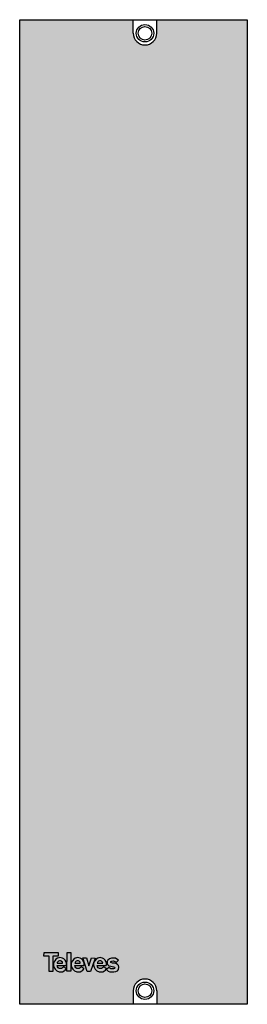
# Model space of a CAD drawing. Units: millimetres. Extents: x 0 to 50, y 0 to 218.
import ezdxf

# ---------------------------------------------------------------- set-up
doc = ezdxf.new("R2010")
doc.units = ezdxf.units.MM

# ---------------------------------------------------------------- blocks, each defined once
blk = doc.blocks.new('televes_blanco')
at = {"true_color": 0xffffff}
h = blk.add_hatch(color=7, dxfattribs=at)
h.dxf.hatch_style = 1
h.paths.add_polyline_path([(-1.53, 5.81), (-1.55, 4.65), (0, 4.65), (0, 0), (1.19, 0), (1.19, 4.68), (2.83, 4.68), (2.83, 5.81)])
h.paths.add_polyline_path([(3, 4.21), (2.64, 4.1), (2.14, 3.76), (1.75, 3.29), (1.49, 2.83), (1.37, 2.39), (1.37, 1.9), (1.52, 1.28), (1.84, 0.68), (2.35, 0.21), (3.07, -0.1), (3.59, -0.16), (4.16, -0.1), (4.69, 0.18), (4.97, 0.38), (5.36, 0.87), (4.42, 1.4), (4.1, 1.07), (3.84, 0.94), (3.39, 0.9), (3.13, 0.9), (2.78, 1.11), (2.59, 1.4), (2.49, 1.8), (5.27, 1.78), (5.35, 2.03), (5.33, 2.48), (5.24, 2.91), (4.91, 3.44), (4.52, 3.85), (4.13, 4.1), (3.72, 4.21), (3.36, 4.25)])
h.paths.add_polyline_path([(3.57, 3.24), (3.78, 3.12), (4.09, 2.89), (4.18, 2.58), (4.11, 2.58), (2.55, 2.58), (2.55, 2.76), (2.66, 2.95), (2.94, 3.16), (3.23, 3.25)], flags=16)
h.paths.add_polyline_path([(5.49, 0.05), (6.66, 0.05), (6.66, 5.79), (5.53, 5.79)])
h.paths.add_polyline_path([(8.43, 4.21), (8.07, 4.1), (7.57, 3.76), (7.17, 3.29), (6.92, 2.83), (6.79, 2.39), (6.8, 1.9), (6.94, 1.28), (7.27, 0.68), (7.78, 0.21), (8.5, -0.1), (9.01, -0.16), (9.59, -0.1), (10.12, 0.18), (10.4, 0.38), (10.79, 0.87), (9.85, 1.4), (9.53, 1.07), (9.26, 0.94), (8.82, 0.9), (8.56, 0.9), (8.21, 1.11), (8.02, 1.4), (7.92, 1.8), (10.7, 1.78), (10.77, 2.03), (10.75, 2.48), (10.67, 2.91), (10.34, 3.44), (9.95, 3.85), (9.56, 4.1), (9.15, 4.21), (8.79, 4.25)])
h.paths.add_polyline_path([(9, 3.24), (9.21, 3.12), (9.52, 2.89), (9.61, 2.58), (9.54, 2.58), (7.98, 2.58), (7.98, 2.76), (8.09, 2.95), (8.37, 3.16), (8.66, 3.25)], flags=16)
h.paths.add_polyline_path([(11.54, 4.16), (10.37, 4.16), (11.71, -0.01), (12.75, -0.01), (14.17, 4.1), (13.06, 4.19), (12.25, 1.75)])
h.paths.add_polyline_path([(16.45, 4.1), (16.03, 4.21), (15.68, 4.25), (15.32, 4.21), (14.95, 4.1), (14.46, 3.76), (14.06, 3.29), (13.8, 2.83), (13.68, 2.39), (13.69, 1.9), (13.83, 1.28), (14.16, 0.68), (14.67, 0.21), (15.38, -0.1), (15.9, -0.16), (16.47, -0.1), (17.01, 0.18), (17.29, 0.38), (17.67, 0.87), (16.73, 1.4), (16.42, 1.07), (16.15, 0.94), (15.7, 0.9), (15.45, 0.9), (15.1, 1.11), (14.91, 1.4), (14.8, 1.8), (17.58, 1.78), (17.66, 2.03), (17.64, 2.48), (17.56, 2.91), (17.23, 3.44), (16.83, 3.85)])
h.paths.add_polyline_path([(16.08, 3.12), (16.39, 2.89), (16.48, 2.58), (16.41, 2.58), (14.85, 2.58), (14.85, 2.76), (14.96, 2.95), (15.23, 3.16), (15.53, 3.25), (15.87, 3.24)], flags=16)
h.paths.add_polyline_path([(18.04, 3.5), (17.83, 3.09), (17.84, 2.52), (17.95, 2.11), (18.34, 1.75), (18.95, 1.58), (19.82, 1.43), (20.12, 1.34), (20.24, 1.15), (20.15, 0.9), (19.84, 0.8), (19.43, 0.76), (19, 0.82), (18.36, 1.24), (17.63, 0.6), (18.18, 0.11), (18.63, -0.07), (19.19, -0.16), (19.93, -0.14), (20.49, -0.06), (20.99, 0.19), (21.33, 0.6), (21.48, 1.28), (21.33, 1.83), (21.01, 2.16), (20.51, 2.4), (20.13, 2.51), (19.53, 2.59), (19, 2.75), (18.96, 2.85), (19.01, 3.06), (19.3, 3.2), (19.69, 3.21), (19.96, 3.15), (20.24, 3.04), (20.37, 2.92), (20.49, 2.76), (20.59, 2.77), (21.29, 3.46), (20.84, 3.81), (20.36, 4.03), (19.66, 4.12), (19.13, 4.12), (18.55, 3.89)])
at = {"linetype": 'Continuous'}
for points in [[(-1.53, 5.81), (2.83, 5.81), (2.83, 4.68), (1.19, 4.68), (1.19, 0), (0, 0), (0, 4.65), (-1.55, 4.65), (-1.53, 5.81)], [(4.42, 1.4), (4.1, 1.07), (3.84, 0.94), (3.39, 0.9), (3.13, 0.9), (2.78, 1.11), (2.59, 1.4), (2.49, 1.8), (5.27, 1.78), (5.35, 2.03), (5.33, 2.48), (5.24, 2.91), (4.91, 3.44), (4.52, 3.85), (4.13, 4.1), (3.72, 4.21), (3.36, 4.25), (3, 4.21), (2.64, 4.1), (2.14, 3.76), (1.75, 3.29), (1.49, 2.83), (1.37, 2.39), (1.37, 1.9), (1.52, 1.28), (1.84, 0.68), (2.35, 0.21), (3.07, -0.1), (3.59, -0.16), (4.16, -0.1), (4.69, 0.18), (4.97, 0.38), (5.36, 0.87), (4.42, 1.4)], [(2.52, 2.58), (4.11, 2.58), (4.18, 2.58), (4.09, 2.89), (3.78, 3.12), (3.57, 3.24), (3.23, 3.25), (2.94, 3.16), (2.66, 2.95), (2.55, 2.76), (2.55, 2.58)], [(5.53, 5.79), (6.66, 5.79), (6.66, 0.05), (5.49, 0.05), (5.53, 5.79)], [(9.85, 1.4), (9.53, 1.07), (9.26, 0.94), (8.82, 0.9), (8.56, 0.9), (8.21, 1.11), (8.02, 1.4), (7.92, 1.8), (10.7, 1.78), (10.77, 2.03), (10.75, 2.48), (10.67, 2.91), (10.34, 3.44), (9.95, 3.85), (9.56, 4.1), (9.15, 4.21), (8.79, 4.25), (8.43, 4.21), (8.07, 4.1), (7.57, 3.76), (7.17, 3.29), (6.92, 2.83), (6.79, 2.39), (6.8, 1.9), (6.94, 1.28), (7.27, 0.68), (7.78, 0.21), (8.5, -0.1), (9.01, -0.16), (9.59, -0.1), (10.12, 0.18), (10.4, 0.38), (10.79, 0.87), (9.85, 1.4)], [(7.95, 2.58), (9.54, 2.58), (9.61, 2.58), (9.52, 2.89), (9.21, 3.12), (9, 3.24), (8.66, 3.25), (8.37, 3.16), (8.09, 2.95), (7.98, 2.76), (7.98, 2.58)], [(10.37, 4.16), (11.54, 4.16), (12.25, 1.75), (13.06, 4.19), (14.17, 4.1), (12.75, -0.01), (11.71, -0.01), (10.37, 4.16)], [(16.73, 1.4), (16.42, 1.07), (16.15, 0.94), (15.7, 0.9), (15.45, 0.9), (15.1, 1.11), (14.91, 1.4), (14.8, 1.8), (17.58, 1.78), (17.66, 2.03), (17.64, 2.48), (17.56, 2.91), (17.23, 3.44), (16.83, 3.85), (16.45, 4.1), (16.03, 4.21), (15.68, 4.25), (15.32, 4.21), (14.95, 4.1), (14.46, 3.76), (14.06, 3.29), (13.8, 2.83), (13.68, 2.39), (13.69, 1.9), (13.83, 1.28), (14.16, 0.68), (14.67, 0.21), (15.38, -0.1), (15.9, -0.16), (16.47, -0.1), (17.01, 0.18), (17.29, 0.38), (17.67, 0.87), (16.73, 1.4)], [(14.82, 2.58), (16.41, 2.58), (16.48, 2.58), (16.39, 2.89), (16.08, 3.12), (15.87, 3.24), (15.53, 3.25), (15.23, 3.16), (14.96, 2.95), (14.85, 2.76), (14.85, 2.58)], [(20.59, 2.77), (21.29, 3.46), (20.84, 3.81), (20.36, 4.03), (19.66, 4.12), (19.13, 4.12), (18.55, 3.89), (18.04, 3.5), (17.83, 3.09), (17.84, 2.52), (17.95, 2.11), (18.34, 1.75), (18.95, 1.58), (19.82, 1.43), (20.12, 1.34), (20.24, 1.15), (20.15, 0.9), (19.84, 0.8), (19.43, 0.76), (19, 0.82), (18.36, 1.24), (17.63, 0.6), (18.18, 0.11), (18.63, -0.07), (19.19, -0.16), (19.93, -0.14), (20.49, -0.06), (20.99, 0.19), (21.33, 0.6), (21.48, 1.28), (21.33, 1.83), (21.01, 2.16), (20.51, 2.4), (20.13, 2.51), (19.53, 2.59), (19, 2.75), (18.96, 2.85), (19.01, 3.06), (19.3, 3.2), (19.69, 3.21), (19.96, 3.15), (20.24, 3.04), (20.37, 2.92), (20.49, 2.76), (20.59, 2.77)]]:
    blk.add_lwpolyline(points, dxfattribs=at)
blk = doc.blocks.new('5673')
at = {"true_color": 0x000000}
h = blk.add_hatch(color=18, dxfattribs=at)
h.dxf.hatch_style = 1
h.paths.add_polyline_path([(50.3, 217.5), (30.27, 217.5), (30.27, 214.5, -1), (25.11, 214.5), (25.11, 217.5), (0, 217.5), (0, 0), (25.11, 0), (25.11, 3, -1), (30.27, 3), (30.27, 0), (50.3, 0)])
for p, q in [((25.11, 214.5), (25.11, 217.5)), ((30.27, 214.5), (30.27, 217.5)), ((25.11, 3), (25.11, 0)), ((30.27, 3), (30.27, 0))]:
    blk.add_line(p, q)
blk.add_lwpolyline([(0, 217.5), (50.3, 217.5), (50.3, 0), (0, 0)], close=True)
for centre, radius in [((27.69, 214.5), 1.92), ((27.69, 214.5), 1.5), ((27.69, 3), 1.92), ((27.69, 3), 1.5)]:
    blk.add_circle(centre, radius)
for centre, start, end in [((27.69, 214.5), 180, 0), ((27.69, 3), 0, 180)]:
    blk.add_arc(centre, 2.58, start, end)
at = {"xscale": 0.7200000000000001, "yscale": 0.7200000000000001, "zscale": 0.7200000000000001}
blk.add_blockref('televes_blanco', (6.48, 7.26), dxfattribs=at)

msp = doc.modelspace()

# ---------------------------------------------------------------- block references
msp.add_blockref('5673', (0, 0))

doc.saveas('drawing.dxf')
